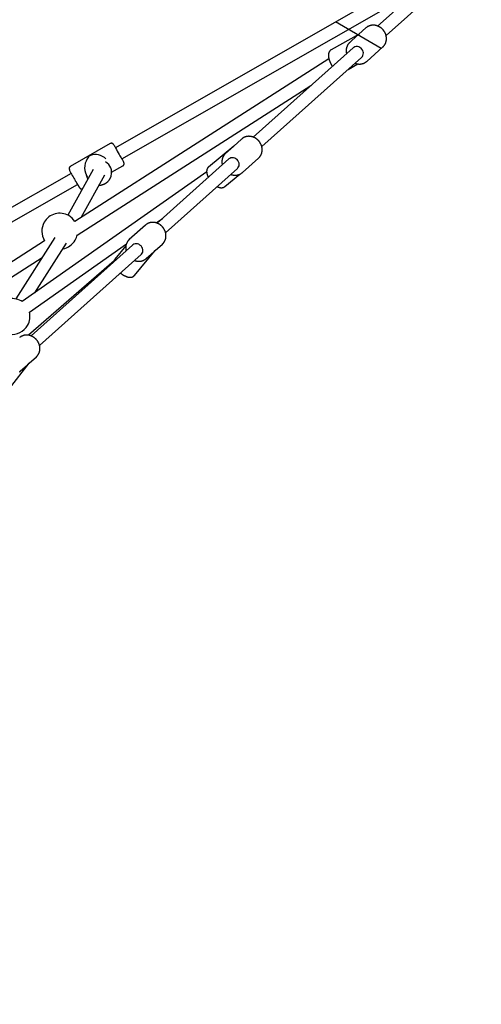
# Model space of a CAD drawing. Extents: x -6179 to 6985, y -7084 to 8145.
# Drawn here: x 2923 to 3503, y -2029 to -791 of the extents above; entities that cross this region are included whole.
import ezdxf

# ---------------------------------------------------------------- set-up
doc = ezdxf.new("R2010")
doc.units = 0
doc.linetypes.add('DASHED', pattern=[19.05, 12.7, -6.35])
for name, color, linetype in [('EN1176IMPACTAREA', 7, 'Continuous'), ('LAYER01', 7, 'Continuous'), ('LAYER05', 7, 'Continuous'), ('RECOMMENDEDMINIMUMSPACE', 7, 'Continuous')]:
    doc.layers.add(name, color=color, linetype=linetype)

msp = doc.modelspace()

# ---------------------------------------------------------------- linework, layer by layer
at = {"layer": 'EN1176IMPACTAREA', "color": 54, "linetype": 'Continuous'}
msp.add_lwpolyline([(4050.7, 947.1, -0.52415), (4929, -1434.7), (4666.2, -1805.4, -0.024737), (4677.6, -1980.1, -1.757892), (3162.9, -4589.7, -0.252563), (1482, -4599.3, -0.068502), (1034.9, -4417.1), (720.7, -4235.6, -0.005582), (686.7, -4215.4, -0.006595), (674.4, -4253.1), (1147.6, -5072.4, -0.414214), (781.9, -6438.4), (267.6, -6735.5, -0.414214), (-1098.5, -6369.7), (-1625.3, -5457.7, -0.288009), (-2758.7, -4334.4), (-3022, -3204.8, -0.059148), (-3284.2, -2880.1, -0.310552), (-4153.7, -1073.2, -0.132502), (-4881.2, -524.2, -0.681752)], format="xyb", dxfattribs=at)
at = {"layer": 'LAYER01', "color": 7, "linetype": 'Continuous'}
for p, q in [((3461.9, -719.4), (3372.5, -799.2)), ((3430.9, -730.5), (3043.1, -952.4)), ((3383.2, -811.2), (3472.5, -731.3)), ((3051, -966.3), (3425, -752.4)), ((3357.9, -801.6), (3349, -809.5)), ((3358.5, -801.1), (3357.9, -801.6)), ((3349.3, -809.3), (3314.2, -829)), ((3346.6, -811.6), (3337.6, -819.7)), ((3341.9, -826.6), (3216.3, -938.9)), ((3337.4, -819.9), (3337.6, -819.7)), ((3358.9, -843.6), (3379.2, -825.5)), ((3311.4, -840.6), (2991.8, -1044.8)), ((3226.9, -950.8), (3352.5, -838.6)), ((3335.6, -853.7), (3347.8, -846.9)), ((3359.1, -843.5), (3358.9, -843.6)), ((2994.9, -1061.9), (3288.8, -874.1)), ((3036.5, -947), (2986.2, -975.8)), ((3191.7, -950.1), (3159.9, -976.4)), ((3191.3, -950.5), (3181.3, -959.4)), ((3201.6, -941.3), (3191.7, -950.1)), ((3181, -959.7), (3181.3, -959.4)), ((3202.7, -983.3), (3222.9, -965.1)), ((3038.2, -982.9), (3052.4, -974.8)), ((3185.6, -966.3), (3095.3, -1047)), ((2987.3, -984.4), (2536.7, -1242.2)), ((3157.7, -982.3), (2925.6, -1145.5)), ((3014.9, -979.7), (2983, -1036.9)), ((2999.7, -1039.8), (3029.8, -986)), ((3005.3, -983.5), (3007.2, -988.9)), ((3106, -1058.9), (3196.3, -978.2)), ((3180.3, -1001), (3199.2, -985.4)), ((3202.7, -983.3), (3202.4, -983.5)), ((2544.6, -1256.1), (2995.2, -998.3)), ((3080.7, -1049.4), (3060.4, -1067.5)), ((3081.1, -1049), (3080.7, -1049.4)), ((3094.1, -1046.6), (3102, -1041.1)), ((2953.9, -1069.1), (2570.8, -1313.9)), ((2966.8, -1065.1), (2917.6, -1142.1)), ((2934.8, -1158.6), (3056.7, -1072.9)), ((3064.6, -1074.4), (2936.8, -1188.7)), ((2941.6, -1134.3), (2981.3, -1072.2)), ((3056.1, -1075.6), (3042.3, -1092.2)), ((3060.4, -1067.5), (3060.7, -1067.2)), ((3092.7, -1081.5), (3102, -1073.2)), ((3102, -1073.2), (3102.1, -1073.1)), ((2947.5, -1200.6), (3075.3, -1086.3)), ((3066.9, -1112.6), (3092.9, -1081.3)), ((3081.7, -1091.4), (3091.1, -1083)), ((2573.9, -1330.9), (2950.9, -1090)), ((3041.2, -1094.3), (2933.6, -1187.8)), ((3081.9, -1091.2), (3081.7, -1091.4)), ((2925.6, -1145.5), (2924.3, -1144.7)), ((2909.6, -1254.7), (2934.5, -1222.8)), ((2923.2, -1233), (2932.5, -1224.8)), ((2934.4, -1223), (2943.5, -1214.9)), ((2943.5, -1214.9), (2943.7, -1214.7)), ((2923.4, -1232.8), (2923.2, -1233))]:
    msp.add_line(p, q, dxfattribs=at)
at = {"layer": 'LAYER01', "color": 8, "linetype": 'Continuous'}
msp.add_line((3377.2, -827.3), (3319.7, -794.1), dxfattribs=at)
at = {"layer": 'LAYER01', "color": 7, "linetype": 'Continuous'}
for points in [[(3379.2, -825.4), (3379.3, -825.4), (3379.4, -825.3), (3379.5, -825.2), (3379.6, -825.1), (3379.6, -825.1), (3379.7, -825), (3379.8, -824.9), (3379.9, -824.8), (3380, -824.7), (3380.1, -824.6), (3380.3, -824.4), (3380.4, -824.3), (3380.5, -824.1), (3380.6, -824), (3380.7, -823.8), (3380.9, -823.7), (3381, -823.5), (3381.1, -823.3), (3381.3, -823.1), (3381.4, -822.9), (3381.5, -822.7), (3381.7, -822.5), (3381.8, -822.3), (3381.9, -822), (3382.1, -821.8), (3382.2, -821.6), (3382.3, -821.3), (3382.4, -821.1), (3382.5, -820.9), (3382.6, -820.6), (3382.7, -820.4), (3382.8, -820.2), (3382.9, -819.9), (3383, -819.7), (3383.1, -819.4), (3383.1, -819.2), (3383.2, -818.9), (3383.3, -818.7), (3383.3, -818.4), (3383.4, -818.2), (3383.4, -817.9), (3383.5, -817.7), (3383.5, -817.4), (3383.6, -817.1), (3383.6, -816.9), (3383.6, -816.6), (3383.7, -816.3), (3383.7, -816.1), (3383.7, -815.8), (3383.7, -815.5), (3383.7, -815.3), (3383.7, -815), (3383.7, -814.7), (3383.7, -814.5), (3383.7, -814.2), (3383.7, -813.9), (3383.7, -813.7), (3383.6, -813.4), (3383.6, -813.1), (3383.6, -812.9), (3383.5, -812.6), (3383.5, -812.3), (3383.4, -812.1), (3383.4, -811.8), (3383.3, -811.5), (3383.2, -811.3), (3383.2, -811), (3383.1, -810.7), (3383, -810.5), (3382.9, -810.2), (3382.9, -809.9), (3382.8, -809.7), (3382.7, -809.4), (3382.6, -809.1), (3382.5, -808.9), (3382.4, -808.6), (3382.3, -808.4), (3382.1, -808.1), (3382, -807.9), (3381.9, -807.6), (3381.8, -807.4), (3381.6, -807.1), (3381.5, -806.9), (3381.4, -806.6), (3381.2, -806.4), (3381.1, -806.2), (3380.9, -805.9), (3380.7, -805.7), (3380.6, -805.5), (3380.4, -805.2), (3380.3, -805), (3380.1, -804.8), (3379.9, -804.6), (3379.7, -804.3), (3379.5, -804.1), (3379.4, -803.9), (3379.2, -803.7), (3379, -803.5), (3378.8, -803.3), (3378.6, -803.1), (3378.4, -802.9), (3378.2, -802.7), (3378, -802.5), (3377.8, -802.3), (3377.5, -802.1), (3377.3, -802), (3377.1, -801.8), (3376.9, -801.6), (3376.6, -801.4), (3376.4, -801.3), (3376.2, -801.1), (3376, -800.9), (3375.7, -800.8), (3375.5, -800.6), (3375.2, -800.5), (3375, -800.4), (3374.8, -800.2), (3374.5, -800.1), (3374.3, -800), (3374, -799.8), (3373.8, -799.7), (3373.5, -799.6), (3373.3, -799.5), (3373, -799.4), (3372.7, -799.3), (3372.5, -799.2), (3372.2, -799.1), (3372, -799), (3371.7, -798.9), (3371.4, -798.8), (3371.2, -798.7), (3370.9, -798.7), (3370.6, -798.6), (3370.4, -798.5), (3370.1, -798.5), (3369.8, -798.4), (3369.6, -798.4), (3369.3, -798.3), (3369, -798.3), (3368.7, -798.3), (3368.5, -798.2), (3368.2, -798.2), (3367.9, -798.2), (3367.7, -798.2), (3367.4, -798.2), (3367.1, -798.2), (3366.9, -798.2), (3366.6, -798.2), (3366.3, -798.2), (3366.1, -798.2), (3365.8, -798.2), (3365.5, -798.3), (3365.3, -798.3), (3365, -798.3), (3364.7, -798.4), (3364.5, -798.4), (3364.2, -798.5), (3364, -798.5), (3363.7, -798.6), (3363.5, -798.6), (3363.2, -798.7), (3362.9, -798.8), (3362.7, -798.8), (3362.5, -798.9), (3362.2, -799), (3362, -799.1), (3361.7, -799.2), (3361.5, -799.3), (3361.3, -799.4), (3361.1, -799.5), (3360.9, -799.6), (3360.6, -799.7), (3360.4, -799.8), (3360.2, -799.9), (3360, -800), (3359.9, -800.1), (3359.7, -800.2), (3359.5, -800.4), (3359.3, -800.5), (3359.2, -800.6), (3359, -800.7), (3358.8, -800.9), (3358.7, -801), (3358.5, -801.1)], [(3337.4, -819.9), (3337.3, -820), (3337.1, -820.2), (3337, -820.4), (3336.8, -820.5), (3336.6, -820.7), (3336.5, -820.8), (3336.3, -821), (3336.2, -821.2), (3336, -821.4), (3335.9, -821.5), (3335.8, -821.7), (3335.6, -821.9), (3335.5, -822.1), (3335.3, -822.3), (3335.2, -822.5), (3335.1, -822.7), (3335, -823), (3334.8, -823.2), (3334.7, -823.4), (3334.6, -823.6), (3334.5, -823.9), (3334.4, -824.1), (3334.3, -824.3), (3334.2, -824.6), (3334.1, -824.8), (3334, -825), (3333.9, -825.3), (3333.8, -825.5), (3333.7, -825.8), (3333.6, -826), (3333.6, -826.3), (3333.5, -826.5), (3333.4, -826.8), (3333.4, -827), (3333.3, -827.3), (3333.3, -827.5), (3333.2, -827.8), (3333.2, -828.1), (3333.2, -828.3), (3333.1, -828.6), (3333.1, -828.9), (3333.1, -829.1), (3333.1, -829.4), (3333.1, -829.6), (3333.1, -829.9), (3333.1, -830.2), (3333.1, -830.4), (3333.1, -830.7), (3333.1, -830.9), (3333.1, -831.2), (3333.1, -831.4), (3333.1, -831.6), (3333.1, -831.8), (3333.2, -832.1), (3333.2, -832.3), (3333.2, -832.5), (3333.3, -832.7), (3333.3, -832.9), (3333.3, -833.1), (3333.4, -833.3), (3333.4, -833.5), (3333.5, -833.7), (3333.5, -833.8), (3333.6, -834)], [(3352.5, -838.6), (3353.4, -837.6), (3354.2, -836.2), (3354.6, -834.7), (3354.7, -833.1), (3354.4, -831.5), (3353.8, -829.9), (3352.9, -828.4), (3351.7, -827.2), (3350.3, -826.1), (3348.8, -825.4), (3347.2, -825.1), (3345.6, -825), (3344, -825.4), (3342.6, -826), (3341.9, -826.6)], [(3314.2, -829.1), (3314.1, -829.1), (3314, -829.2), (3313.9, -829.2), (3313.8, -829.3), (3313.7, -829.3), (3313.6, -829.4), (3313.5, -829.5), (3313.4, -829.5), (3313.3, -829.6), (3313.2, -829.7), (3313.1, -829.8), (3313, -829.9), (3312.9, -830), (3312.8, -830.1), (3312.7, -830.2), (3312.6, -830.3), (3312.5, -830.4), (3312.4, -830.6), (3312.3, -830.7), (3312.2, -830.8), (3312.1, -830.9), (3312, -831.1), (3311.9, -831.2), (3311.9, -831.4), (3311.8, -831.5), (3311.7, -831.7), (3311.6, -831.8), (3311.5, -832), (3311.5, -832.2), (3311.4, -832.3), (3311.3, -832.5), (3311.3, -832.7), (3311.2, -832.8), (3311.2, -833), (3311.1, -833.2), (3311.1, -833.4), (3311, -833.6), (3311, -833.7), (3311, -833.9), (3310.9, -834.1), (3310.9, -834.3), (3310.9, -834.5), (3310.8, -834.7), (3310.8, -834.9), (3310.8, -835.1), (3310.8, -835.4), (3310.8, -835.6), (3310.8, -835.8), (3310.8, -836), (3310.8, -836.2), (3310.8, -836.5), (3310.8, -836.7), (3310.8, -836.9), (3310.8, -837.2), (3310.8, -837.4), (3310.8, -837.6), (3310.9, -837.9), (3310.9, -838.1), (3310.9, -838.3), (3311, -838.6), (3311, -838.8), (3311.1, -839.1), (3311.1, -839.3), (3311.1, -839.6), (3311.2, -839.8), (3311.3, -840.1), (3311.3, -840.3), (3311.4, -840.6), (3311.4, -840.8), (3311.5, -841.1), (3311.6, -841.3), (3311.7, -841.6), (3311.7, -841.8), (3311.8, -842.1), (3311.9, -842.4), (3312, -842.6), (3312.1, -842.9), (3312.2, -843.1), (3312.3, -843.4), (3312.4, -843.6), (3312.5, -843.9), (3312.6, -844.1), (3312.7, -844.4), (3312.8, -844.6), (3312.9, -844.9), (3313, -845.1), (3313.1, -845.4), (3313.2, -845.6), (3313.3, -845.8), (3313.4, -846), (3313.6, -846.3), (3313.7, -846.5), (3313.8, -846.7), (3313.9, -846.9), (3314, -847.1), (3314.1, -847.3), (3314.2, -847.4), (3314.3, -847.6), (3314.4, -847.8), (3314.5, -848), (3314.6, -848.1), (3314.7, -848.3), (3314.8, -848.4), (3314.8, -848.5), (3314.9, -848.7), (3315, -848.8), (3315.1, -848.9), (3315.1, -849), (3315.2, -849.1), (3315.3, -849.2), (3315.3, -849.3), (3315.4, -849.4), (3315.4, -849.5), (3315.5, -849.5), (3315.5, -849.6), (3315.6, -849.7), (3315.6, -849.8), (3315.7, -849.8), (3315.7, -849.9), (3315.8, -850)], [(3344.3, -846), (3344.4, -846), (3344.6, -846.1), (3344.8, -846.2), (3345, -846.2), (3345.1, -846.3), (3345.3, -846.4), (3345.5, -846.4), (3345.7, -846.5), (3345.9, -846.5), (3346.1, -846.6), (3346.4, -846.6), (3346.6, -846.7), (3346.8, -846.7), (3347, -846.8), (3347.3, -846.8), (3347.5, -846.9), (3347.8, -846.9), (3348, -846.9), (3348.3, -846.9), (3348.6, -847), (3348.8, -847), (3349.1, -847), (3349.4, -847), (3349.6, -847), (3349.9, -847), (3350.2, -847), (3350.4, -847), (3350.7, -847), (3351, -847), (3351.2, -846.9), (3351.5, -846.9), (3351.8, -846.9), (3352, -846.8), (3352.3, -846.8), (3352.5, -846.7), (3352.8, -846.7), (3353.1, -846.6), (3353.3, -846.6), (3353.6, -846.5), (3353.8, -846.4), (3354.1, -846.3), (3354.3, -846.3), (3354.6, -846.2), (3354.8, -846.1), (3355, -846), (3355.3, -845.9), (3355.5, -845.8), (3355.8, -845.7), (3356, -845.6), (3356.2, -845.5), (3356.4, -845.3), (3356.7, -845.2), (3356.9, -845.1), (3357.1, -845), (3357.3, -844.8), (3357.5, -844.7), (3357.7, -844.5), (3357.9, -844.4), (3358.1, -844.2), (3358.3, -844.1), (3358.5, -843.9), (3358.7, -843.8), (3358.9, -843.6), (3359.1, -843.4)], [(3222.7, -965.3), (3222.8, -965.2), (3223, -965.1), (3223.1, -965), (3223.2, -964.9), (3223.3, -964.8), (3223.4, -964.7), (3223.6, -964.5), (3223.7, -964.4), (3223.8, -964.3), (3223.9, -964.2), (3224.1, -964), (3224.2, -963.9), (3224.3, -963.7), (3224.5, -963.5), (3224.6, -963.4), (3224.7, -963.2), (3224.9, -963), (3225, -962.8), (3225.1, -962.6), (3225.3, -962.4), (3225.4, -962.2), (3225.5, -961.9), (3225.7, -961.7), (3225.8, -961.5), (3225.9, -961.3), (3226, -961), (3226.1, -960.8), (3226.2, -960.6), (3226.3, -960.3), (3226.4, -960.1), (3226.5, -959.9), (3226.6, -959.6), (3226.7, -959.4), (3226.8, -959.1), (3226.9, -958.9), (3226.9, -958.6), (3227, -958.4), (3227.1, -958.1), (3227.1, -957.9), (3227.2, -957.6), (3227.2, -957.4), (3227.3, -957.1), (3227.3, -956.8), (3227.3, -956.6), (3227.4, -956.3), (3227.4, -956), (3227.4, -955.8), (3227.4, -955.5), (3227.5, -955.2), (3227.5, -955), (3227.5, -954.7), (3227.5, -954.4), (3227.5, -954.2), (3227.4, -953.9), (3227.4, -953.6), (3227.4, -953.4), (3227.4, -953.1), (3227.3, -952.8), (3227.3, -952.6), (3227.3, -952.3), (3227.2, -952), (3227.2, -951.8), (3227.1, -951.5), (3227.1, -951.2), (3227, -951), (3226.9, -950.7), (3226.9, -950.4), (3226.8, -950.2), (3226.7, -949.9), (3226.6, -949.6), (3226.5, -949.4), (3226.4, -949.1), (3226.3, -948.8), (3226.2, -948.6), (3226.1, -948.3), (3226, -948.1), (3225.9, -947.8), (3225.8, -947.6), (3225.7, -947.3), (3225.5, -947.1), (3225.4, -946.8), (3225.3, -946.6), (3225.1, -946.3), (3225, -946.1), (3224.8, -945.9), (3224.7, -945.6), (3224.5, -945.4), (3224.4, -945.2), (3224.2, -944.9), (3224, -944.7), (3223.9, -944.5), (3223.7, -944.3), (3223.5, -944), (3223.3, -943.8), (3223.1, -943.6), (3222.9, -943.4), (3222.8, -943.2), (3222.6, -943), (3222.4, -942.8), (3222.2, -942.6), (3222, -942.4), (3221.7, -942.2), (3221.5, -942), (3221.3, -941.8), (3221.1, -941.6), (3220.9, -941.5), (3220.7, -941.3), (3220.4, -941.1), (3220.2, -941), (3220, -940.8), (3219.7, -940.6), (3219.5, -940.5), (3219.3, -940.3), (3219, -940.2), (3218.8, -940), (3218.5, -939.9), (3218.3, -939.8), (3218, -939.6), (3217.8, -939.5), (3217.5, -939.4), (3217.3, -939.3), (3217, -939.2), (3216.8, -939.1), (3216.5, -938.9), (3216.3, -938.8), (3216, -938.8), (3215.7, -938.7), (3215.5, -938.6), (3215.2, -938.5), (3215, -938.4), (3214.7, -938.3), (3214.4, -938.3), (3214.2, -938.2), (3213.9, -938.2), (3213.6, -938.1), (3213.3, -938.1), (3213.1, -938), (3212.8, -938), (3212.5, -937.9), (3212.3, -937.9), (3212, -937.9), (3211.7, -937.9), (3211.5, -937.9), (3211.2, -937.8), (3210.9, -937.8), (3210.7, -937.8), (3210.4, -937.8), (3210.1, -937.9), (3209.8, -937.9), (3209.6, -937.9), (3209.3, -937.9), (3209.1, -937.9), (3208.8, -938), (3208.5, -938), (3208.3, -938.1), (3208, -938.1), (3207.8, -938.2), (3207.5, -938.2), (3207.2, -938.3), (3207, -938.3), (3206.7, -938.4), (3206.5, -938.5), (3206.2, -938.6), (3206, -938.7), (3205.7, -938.8), (3205.5, -938.8), (3205.3, -938.9), (3205, -939), (3204.8, -939.2), (3204.6, -939.3), (3204.3, -939.4), (3204.1, -939.5), (3203.9, -939.6), (3203.7, -939.7), (3203.5, -939.9), (3203.3, -940), (3203, -940.2), (3202.8, -940.3), (3202.6, -940.4), (3202.4, -940.6), (3202.3, -940.7), (3202.1, -940.9), (3201.9, -941.1), (3201.7, -941.2)], [(3040.7, -948), (3040.6, -948), (3040.6, -948), (3040.6, -947.9), (3040.5, -947.9), (3040.5, -947.9), (3040.5, -947.8), (3040.5, -947.8), (3040.5, -947.8), (3040.4, -947.7), (3040.4, -947.7), (3040.4, -947.7), (3040.3, -947.7), (3040.3, -947.6), (3040.3, -947.6), (3040.2, -947.6), (3040.2, -947.5), (3040.2, -947.5), (3040.1, -947.4), (3040.1, -947.4), (3040.1, -947.4), (3040, -947.3), (3040, -947.3), (3039.9, -947.3), (3039.9, -947.2), (3039.8, -947.2), (3039.8, -947.1), (3039.7, -947.1), (3039.6, -947.1), (3039.6, -947), (3039.5, -947), (3039.4, -946.9), (3039.4, -946.9), (3039.3, -946.9), (3039.2, -946.8), (3039.1, -946.8), (3039.1, -946.8), (3039, -946.7), (3038.9, -946.7), (3038.8, -946.7), (3038.7, -946.7), (3038.6, -946.6), (3038.5, -946.6), (3038.4, -946.6), (3038.3, -946.6), (3038.2, -946.6), (3038.1, -946.6), (3038, -946.6), (3037.9, -946.6), (3037.8, -946.6), (3037.7, -946.6), (3037.6, -946.6), (3037.5, -946.6), (3037.4, -946.6), (3037.3, -946.7), (3037.2, -946.7), (3037.2, -946.7), (3037.1, -946.7), (3037, -946.8), (3036.9, -946.8), (3036.8, -946.9), (3036.7, -946.9), (3036.6, -947), (3036.5, -947)], [(3181, -959.7), (3180.9, -959.9), (3180.7, -960), (3180.5, -960.2), (3180.4, -960.3), (3180.2, -960.5), (3180.1, -960.7), (3179.9, -960.8), (3179.8, -961), (3179.6, -961.2), (3179.5, -961.4), (3179.4, -961.6), (3179.2, -961.8), (3179.1, -962), (3179, -962.2), (3178.8, -962.4), (3178.7, -962.6), (3178.6, -962.8), (3178.5, -963), (3178.4, -963.3), (3178.2, -963.5), (3178.1, -963.7), (3178, -963.9), (3177.9, -964.2), (3177.8, -964.4), (3177.7, -964.7), (3177.6, -964.9), (3177.6, -965.1), (3177.5, -965.4), (3177.4, -965.6), (3177.3, -965.9), (3177.3, -966.1), (3177.2, -966.4), (3177.1, -966.7), (3177.1, -966.9), (3177, -967.2), (3177, -967.4), (3177, -967.7), (3176.9, -967.9), (3176.9, -968.2), (3176.9, -968.5), (3176.8, -968.7), (3176.8, -969), (3176.8, -969.3), (3176.8, -969.5), (3176.8, -969.8), (3176.8, -970), (3176.8, -970.3), (3176.8, -970.5), (3176.8, -970.8), (3176.8, -971), (3176.9, -971.2), (3176.9, -971.5), (3176.9, -971.7), (3176.9, -971.9), (3177, -972.1), (3177, -972.3), (3177, -972.5), (3177.1, -972.7), (3177.1, -972.8), (3177.2, -973), (3177.2, -973.2), (3177.2, -973.4), (3177.3, -973.5), (3177.3, -973.7)], [(3196.3, -978.2), (3196.9, -977.6), (3197.7, -976.3), (3198.3, -974.8), (3198.4, -973.2), (3198.3, -971.6), (3197.7, -969.9), (3196.9, -968.4), (3195.8, -967.1), (3194.5, -966), (3192.9, -965.2), (3191.4, -964.8), (3189.7, -964.7), (3188.2, -964.9), (3186.7, -965.5), (3185.6, -966.3)], [(2986.2, -975.8), (2986.2, -975.8), (2986.1, -975.8), (2986.1, -975.9), (2986, -975.9), (2986, -975.9), (2985.9, -976), (2985.9, -976), (2985.8, -976), (2985.7, -976.1), (2985.7, -976.1), (2985.6, -976.2), (2985.6, -976.2), (2985.5, -976.3), (2985.5, -976.4), (2985.4, -976.4), (2985.4, -976.5), (2985.3, -976.6), (2985.2, -976.6), (2985.2, -976.7), (2985.1, -976.8), (2985.1, -976.9), (2985, -977), (2985, -977.1), (2985, -977.1), (2984.9, -977.2), (2984.9, -977.3), (2984.9, -977.4), (2984.8, -977.5), (2984.8, -977.6), (2984.8, -977.6), (2984.8, -977.7), (2984.7, -977.8), (2984.7, -977.9), (2984.7, -978), (2984.7, -978), (2984.7, -978.1), (2984.7, -978.2), (2984.7, -978.2), (2984.7, -978.3), (2984.7, -978.4), (2984.7, -978.5), (2984.7, -978.5), (2984.7, -978.6), (2984.7, -978.6), (2984.7, -978.7), (2984.7, -978.8), (2984.7, -978.8), (2984.7, -978.9), (2984.7, -978.9), (2984.7, -979), (2984.7, -979), (2984.8, -979.1), (2984.8, -979.1), (2984.8, -979.2), (2984.8, -979.2), (2984.8, -979.3), (2984.8, -979.3), (2984.8, -979.3), (2984.8, -979.4), (2984.8, -979.4), (2984.9, -979.5), (2984.9, -979.5), (2984.9, -979.6), (2984.9, -979.6), (2984.9, -979.6), (2984.9, -979.7), (2985, -979.7), (2985, -979.8), (2985, -979.8), (2985, -979.9), (2985, -980), (2985.1, -980), (2985.1, -980.1), (2985.1, -980.1), (2985.2, -980.2), (2985.2, -980.3), (2985.2, -980.3), (2985.3, -980.4), (2985.3, -980.5), (2985.3, -980.6)], [(3052.4, -974.8), (3052.4, -974.8), (3052.5, -974.7), (3052.5, -974.7), (3052.6, -974.7), (3052.6, -974.7), (3052.6, -974.6), (3052.7, -974.6), (3052.7, -974.6), (3052.8, -974.5), (3052.8, -974.5), (3052.9, -974.5), (3052.9, -974.4), (3053, -974.3), (3053.1, -974.3), (3053.1, -974.2), (3053.2, -974.2), (3053.2, -974.1), (3053.3, -974), (3053.3, -973.9), (3053.4, -973.8), (3053.5, -973.8), (3053.5, -973.7), (3053.6, -973.6), (3053.6, -973.5), (3053.6, -973.4), (3053.7, -973.3), (3053.7, -973.3), (3053.7, -973.2), (3053.8, -973.1), (3053.8, -973), (3053.8, -972.9), (3053.8, -972.8), (3053.9, -972.8), (3053.9, -972.7), (3053.9, -972.6), (3053.9, -972.5), (3053.9, -972.5), (3053.9, -972.4), (3053.9, -972.3), (3053.9, -972.2), (3053.9, -972.2), (3053.9, -972.1), (3053.9, -972), (3053.9, -972), (3053.9, -971.9), (3053.9, -971.9), (3053.9, -971.8), (3053.9, -971.7), (3053.9, -971.7), (3053.9, -971.6), (3053.9, -971.6), (3053.9, -971.5), (3053.9, -971.5), (3053.9, -971.4), (3053.8, -971.4), (3053.8, -971.3), (3053.8, -971.3), (3053.8, -971.3), (3053.8, -971.2), (3053.8, -971.2), (3053.8, -971.1), (3053.8, -971.1), (3053.7, -971), (3053.7, -971), (3053.7, -971), (3053.7, -970.9), (3053.7, -970.9), (3053.7, -970.8), (3053.7, -970.8), (3053.6, -970.7), (3053.6, -970.7), (3053.6, -970.6), (3053.6, -970.6), (3053.6, -970.5), (3053.5, -970.5), (3053.5, -970.4), (3053.5, -970.4), (3053.5, -970.3), (3053.4, -970.2), (3053.4, -970.2), (3053.4, -970.1), (3053.3, -970), (3053.3, -970), (3053.2, -969.9), (3053.2, -969.8), (3053.2, -969.7), (3053.1, -969.5)], [(3159.9, -976.4), (3159.8, -976.5), (3159.7, -976.7), (3159.6, -976.8), (3159.4, -976.9), (3159.3, -977), (3159.2, -977.1), (3159.1, -977.2), (3159, -977.4), (3158.9, -977.5), (3158.8, -977.6), (3158.7, -977.7), (3158.6, -977.9), (3158.6, -978), (3158.5, -978.2), (3158.4, -978.3), (3158.3, -978.5), (3158.3, -978.6), (3158.2, -978.8), (3158.1, -978.9), (3158.1, -979.1), (3158, -979.3), (3158, -979.4), (3157.9, -979.6), (3157.9, -979.8), (3157.8, -979.9), (3157.8, -980.1), (3157.8, -980.3), (3157.7, -980.5), (3157.7, -980.7), (3157.7, -980.8), (3157.7, -981), (3157.6, -981.2), (3157.6, -981.4), (3157.6, -981.6), (3157.6, -981.8), (3157.6, -982), (3157.6, -982.2), (3157.6, -982.4), (3157.6, -982.6), (3157.7, -982.8), (3157.7, -983), (3157.7, -983.2), (3157.7, -983.4), (3157.8, -983.7), (3157.8, -983.9), (3157.8, -984.1), (3157.9, -984.3), (3157.9, -984.5), (3158, -984.8), (3158, -985), (3158.1, -985.2), (3158.2, -985.5), (3158.2, -985.7), (3158.3, -985.9), (3158.4, -986.1), (3158.4, -986.3), (3158.5, -986.6), (3158.6, -986.8), (3158.6, -987), (3158.7, -987.2), (3158.8, -987.4), (3158.9, -987.6), (3159, -987.8), (3159.1, -988), (3159.1, -988.2), (3159.2, -988.3), (3159.3, -988.5), (3159.4, -988.7), (3159.5, -988.9), (3159.6, -989.1), (3159.7, -989.2), (3159.8, -989.4)], [(3008.4, -991.3), (3007.4, -989.2), (3006.7, -987.1)], [(3022.4, -999.2), (3022.5, -999.2), (3022.6, -999.2), (3022.7, -999.2), (3022.8, -999.2), (3022.9, -999.2), (3023, -999.2), (3023.2, -999.2), (3023.3, -999.2), (3023.5, -999.2), (3023.6, -999.1), (3023.8, -999.1), (3024, -999.1), (3024.2, -999.1), (3024.4, -999), (3024.6, -999), (3024.8, -999), (3025.1, -998.9), (3025.3, -998.9), (3025.6, -998.8), (3025.8, -998.7), (3026.1, -998.7), (3026.4, -998.6), (3026.6, -998.5), (3026.9, -998.5), (3027.2, -998.4), (3027.4, -998.3), (3027.7, -998.2), (3028, -998.1), (3028.2, -998), (3028.5, -997.9), (3028.8, -997.8), (3029, -997.6), (3029.3, -997.5), (3029.5, -997.4), (3029.8, -997.3), (3030, -997.1), (3030.3, -997), (3030.5, -996.8), (3030.7, -996.7), (3031, -996.6), (3031.2, -996.4), (3031.4, -996.2), (3031.7, -996.1), (3031.9, -995.9), (3032.1, -995.7), (3032.3, -995.6), (3032.6, -995.4), (3032.8, -995.2), (3033, -995), (3033.2, -994.8), (3033.4, -994.6), (3033.6, -994.4), (3033.8, -994.2), (3034, -994), (3034.2, -993.8), (3034.4, -993.6), (3034.5, -993.4), (3034.7, -993.2), (3034.9, -993), (3035.1, -992.7), (3035.2, -992.5), (3035.4, -992.3), (3035.5, -992), (3035.7, -991.8), (3035.8, -991.6), (3036, -991.3), (3036.1, -991.1), (3036.3, -990.9), (3036.4, -990.6), (3036.5, -990.4), (3036.6, -990.2), (3036.7, -990), (3036.8, -989.8), (3036.9, -989.6), (3037, -989.4), (3037.1, -989.2), (3037.2, -989), (3037.2, -988.9), (3037.3, -988.7), (3037.3, -988.6), (3037.4, -988.4), (3037.4, -988.3), (3037.5, -988.2), (3037.5, -988.1), (3037.5, -988), (3037.5, -987.9), (3037.6, -987.8), (3037.6, -987.7)], [(3188, -985.6), (3188.2, -985.7), (3188.4, -985.8), (3188.6, -985.8), (3188.8, -985.9), (3189, -986), (3189.2, -986.1), (3189.4, -986.1), (3189.6, -986.2), (3189.8, -986.2), (3190.1, -986.3), (3190.3, -986.3), (3190.5, -986.4), (3190.8, -986.4), (3191, -986.5), (3191.2, -986.5), (3191.5, -986.5), (3191.8, -986.6), (3192, -986.6), (3192.3, -986.6), (3192.5, -986.6), (3192.8, -986.7), (3193.1, -986.7), (3193.3, -986.7), (3193.6, -986.7), (3193.9, -986.7), (3194.1, -986.7), (3194.4, -986.6), (3194.7, -986.6), (3194.9, -986.6), (3195.2, -986.6), (3195.5, -986.5), (3195.7, -986.5), (3196, -986.5), (3196.3, -986.4), (3196.5, -986.4), (3196.8, -986.3), (3197, -986.2), (3197.3, -986.2), (3197.5, -986.1), (3197.8, -986), (3198, -985.9), (3198.3, -985.9), (3198.5, -985.8), (3198.7, -985.7), (3199, -985.6), (3199.2, -985.5), (3199.4, -985.4), (3199.7, -985.3), (3199.9, -985.2), (3200.1, -985.1), (3200.3, -985), (3200.5, -984.8), (3200.7, -984.7), (3200.8, -984.6), (3201, -984.5), (3201.2, -984.4), (3201.3, -984.3), (3201.5, -984.2), (3201.6, -984.1), (3201.8, -983.9), (3201.9, -983.8), (3202.1, -983.7), (3202.2, -983.6), (3202.3, -983.5)], [(2992.4, -993.4), (2992.5, -993.7), (2992.7, -994), (2992.8, -994.2), (2992.9, -994.3), (2993, -994.5), (2993.1, -994.6), (2993.2, -994.8), (2993.3, -995), (2993.4, -995.1), (2993.5, -995.3), (2993.6, -995.5), (2993.7, -995.7), (2993.8, -995.8), (2993.9, -996), (2994, -996.2), (2994.1, -996.4), (2994.2, -996.6), (2994.3, -996.8), (2994.5, -997), (2994.6, -997.2), (2994.7, -997.3), (2994.8, -997.5), (2994.9, -997.7), (2995, -997.9), (2995.1, -998.1), (2995.2, -998.2), (2995.3, -998.4), (2995.4, -998.6), (2995.5, -998.8), (2995.6, -998.9), (2995.7, -999.1), (2995.8, -999.3), (2995.9, -999.4), (2996, -999.6), (2996.1, -999.7), (2996.2, -999.9), (2996.3, -1000), (2996.4, -1000.1), (2996.5, -1000.3), (2996.6, -1000.4), (2996.7, -1000.6), (2996.7, -1000.7), (2996.8, -1000.8), (2996.9, -1000.9), (2997, -1001.1), (2997.1, -1001.2), (2997.1, -1001.3), (2997.2, -1001.4), (2997.3, -1001.5), (2997.3, -1001.6), (2997.4, -1001.7), (2997.5, -1001.8), (2997.5, -1001.9), (2997.6, -1002), (2997.6, -1002.1), (2997.7, -1002.1), (2997.7, -1002.2), (2997.8, -1002.3), (2997.8, -1002.3), (2997.9, -1002.4), (2997.9, -1002.4), (2998, -1002.5), (2998, -1002.6), (2998, -1002.6), (2998.1, -1002.7), (2998.1, -1002.7), (2998.2, -1002.8), (2998.2, -1002.8), (2998.2, -1002.8), (2998.3, -1002.9), (2998.3, -1002.9), (2998.4, -1003), (2998.4, -1003), (2998.4, -1003), (2998.5, -1003.1), (2998.5, -1003.1), (2998.6, -1003.2), (2998.6, -1003.2), (2998.7, -1003.2), (2998.7, -1003.3), (2998.8, -1003.3), (2998.8, -1003.4), (2998.9, -1003.4), (2998.9, -1003.5), (2999, -1003.5), (2999.1, -1003.5), (2999.1, -1003.6), (2999.2, -1003.6), (2999.3, -1003.6), (2999.3, -1003.7), (2999.4, -1003.7), (2999.5, -1003.7), (2999.6, -1003.8), (2999.7, -1003.8), (2999.8, -1003.8), (2999.8, -1003.9), (2999.9, -1003.9), (3000, -1003.9), (3000.1, -1003.9), (3000.2, -1003.9), (3000.3, -1003.9), (3000.4, -1003.9), (3000.5, -1004), (3000.6, -1004), (3000.6, -1004), (3000.7, -1004), (3000.8, -1004), (3000.9, -1004), (3001, -1003.9), (3001, -1003.9), (3001.1, -1003.9), (3001.2, -1003.9), (3001.2, -1003.9), (3001.3, -1003.9), (3001.3, -1003.9), (3001.4, -1003.8), (3001.4, -1003.8), (3001.5, -1003.8)], [(3170.8, -1001), (3171, -1001.1), (3171.2, -1001.2), (3171.4, -1001.3), (3171.7, -1001.4), (3171.9, -1001.5), (3172.1, -1001.5), (3172.3, -1001.6), (3172.5, -1001.7), (3172.7, -1001.8), (3172.9, -1001.9), (3173.1, -1001.9), (3173.3, -1002), (3173.5, -1002.1), (3173.7, -1002.1), (3173.9, -1002.2), (3174.1, -1002.2), (3174.3, -1002.3), (3174.5, -1002.3), (3174.7, -1002.3), (3174.9, -1002.4), (3175.1, -1002.4), (3175.3, -1002.4), (3175.5, -1002.4), (3175.7, -1002.4), (3175.9, -1002.4), (3176.1, -1002.5), (3176.2, -1002.5), (3176.4, -1002.5), (3176.6, -1002.4), (3176.8, -1002.4), (3177, -1002.4), (3177.1, -1002.4), (3177.3, -1002.4), (3177.5, -1002.3), (3177.7, -1002.3), (3177.8, -1002.3), (3178, -1002.2), (3178.1, -1002.2), (3178.3, -1002.1), (3178.4, -1002.1), (3178.6, -1002), (3178.7, -1002), (3178.9, -1001.9), (3179, -1001.9), (3179.1, -1001.8), (3179.3, -1001.8), (3179.4, -1001.7), (3179.5, -1001.6), (3179.6, -1001.6), (3179.7, -1001.5), (3179.8, -1001.4), (3179.9, -1001.3), (3180, -1001.3), (3180.1, -1001.2), (3180.2, -1001.1), (3180.3, -1001)], [(3102.1, -1073.1), (3102.2, -1073), (3102.3, -1072.9), (3102.4, -1072.8), (3102.5, -1072.7), (3102.6, -1072.6), (3102.8, -1072.5), (3102.9, -1072.4), (3103, -1072.3), (3103.1, -1072.2), (3103.2, -1072), (3103.3, -1071.9), (3103.4, -1071.7), (3103.6, -1071.6), (3103.7, -1071.4), (3103.8, -1071.2), (3103.9, -1071), (3104.1, -1070.9), (3104.2, -1070.7), (3104.3, -1070.5), (3104.5, -1070.2), (3104.6, -1070), (3104.7, -1069.8), (3104.8, -1069.6), (3105, -1069.4), (3105.1, -1069.1), (3105.2, -1068.9), (3105.3, -1068.7), (3105.4, -1068.4), (3105.5, -1068.2), (3105.6, -1067.9), (3105.7, -1067.7), (3105.8, -1067.5), (3105.8, -1067.2), (3105.9, -1067), (3106, -1066.7), (3106, -1066.5), (3106.1, -1066.2), (3106.2, -1065.9), (3106.2, -1065.7), (3106.3, -1065.4), (3106.3, -1065.2), (3106.4, -1064.9), (3106.4, -1064.7), (3106.4, -1064.4), (3106.4, -1064.1), (3106.5, -1063.9), (3106.5, -1063.6), (3106.5, -1063.3), (3106.5, -1063.1), (3106.5, -1062.8), (3106.5, -1062.5), (3106.5, -1062.3), (3106.5, -1062), (3106.5, -1061.7), (3106.4, -1061.5), (3106.4, -1061.2), (3106.4, -1060.9), (3106.3, -1060.6), (3106.3, -1060.4), (3106.3, -1060.1), (3106.2, -1059.8), (3106.2, -1059.6), (3106.1, -1059.3), (3106, -1059), (3106, -1058.8), (3105.9, -1058.5), (3105.8, -1058.2), (3105.7, -1058), (3105.7, -1057.7), (3105.6, -1057.5), (3105.5, -1057.2), (3105.4, -1056.9), (3105.3, -1056.7), (3105.2, -1056.4), (3105, -1056.2), (3104.9, -1055.9), (3104.8, -1055.7), (3104.7, -1055.4), (3104.6, -1055.2), (3104.4, -1054.9), (3104.3, -1054.7), (3104.1, -1054.4), (3104, -1054.2), (3103.9, -1053.9), (3103.7, -1053.7), (3103.5, -1053.5), (3103.4, -1053.2), (3103.2, -1053), (3103, -1052.8), (3102.9, -1052.6), (3102.7, -1052.3), (3102.5, -1052.1), (3102.3, -1051.9), (3102.2, -1051.7), (3102, -1051.5), (3101.8, -1051.3), (3101.6, -1051.1), (3101.4, -1050.9), (3101.2, -1050.7), (3101, -1050.5), (3100.8, -1050.3), (3100.5, -1050.1), (3100.3, -1049.9), (3100.1, -1049.7), (3099.9, -1049.6), (3099.7, -1049.4), (3099.4, -1049.2), (3099.2, -1049.1), (3099, -1048.9), (3098.8, -1048.7), (3098.5, -1048.6), (3098.3, -1048.4), (3098, -1048.3), (3097.8, -1048.1), (3097.6, -1048), (3097.3, -1047.9), (3097.1, -1047.7), (3096.8, -1047.6), (3096.6, -1047.5), (3096.3, -1047.4), (3096, -1047.3), (3095.8, -1047.2), (3095.5, -1047.1), (3095.3, -1047), (3095, -1046.9), (3094.7, -1046.8), (3094.5, -1046.7), (3094.2, -1046.6), (3094, -1046.5), (3093.7, -1046.5), (3093.4, -1046.4), (3093.2, -1046.3), (3092.9, -1046.3), (3092.6, -1046.2), (3092.4, -1046.2), (3092.1, -1046.1), (3091.8, -1046.1), (3091.5, -1046.1), (3091.3, -1046), (3091, -1046), (3090.7, -1046), (3090.5, -1046), (3090.2, -1046), (3089.9, -1046), (3089.7, -1046), (3089.4, -1046), (3089.1, -1046), (3088.9, -1046), (3088.6, -1046), (3088.3, -1046), (3088.1, -1046.1), (3087.8, -1046.1), (3087.5, -1046.1), (3087.3, -1046.2), (3087, -1046.2), (3086.8, -1046.3), (3086.5, -1046.3), (3086.2, -1046.4), (3086, -1046.5), (3085.7, -1046.5), (3085.5, -1046.6), (3085.2, -1046.7), (3085, -1046.8), (3084.8, -1046.9), (3084.5, -1047), (3084.3, -1047.1), (3084.1, -1047.2), (3083.8, -1047.3), (3083.6, -1047.4), (3083.4, -1047.5), (3083.2, -1047.6), (3083, -1047.7), (3082.8, -1047.8), (3082.7, -1047.9), (3082.5, -1048), (3082.3, -1048.1), (3082.2, -1048.2), (3082, -1048.3), (3081.9, -1048.4), (3081.7, -1048.5), (3081.6, -1048.7), (3081.4, -1048.8), (3081.3, -1048.9), (3081.2, -1049)], [(3060.8, -1067.2), (3060.7, -1067.3), (3060.5, -1067.4), (3060.4, -1067.5), (3060.3, -1067.6), (3060.2, -1067.7), (3060, -1067.8), (3059.9, -1067.9), (3059.8, -1068), (3059.7, -1068.2), (3059.5, -1068.3), (3059.4, -1068.5), (3059.3, -1068.6), (3059.1, -1068.8), (3059, -1068.9), (3058.8, -1069.1), (3058.7, -1069.3), (3058.6, -1069.5), (3058.4, -1069.7), (3058.3, -1069.9), (3058.2, -1070.1), (3058, -1070.3), (3057.9, -1070.5), (3057.8, -1070.7), (3057.6, -1070.9), (3057.5, -1071.2), (3057.4, -1071.4), (3057.3, -1071.6), (3057.2, -1071.9), (3057.1, -1072.1), (3057, -1072.3), (3056.9, -1072.6), (3056.8, -1072.8), (3056.7, -1073), (3056.6, -1073.3), (3056.5, -1073.5), (3056.4, -1073.8), (3056.4, -1074), (3056.3, -1074.3), (3056.2, -1074.5), (3056.2, -1074.8), (3056.1, -1075.1), (3056.1, -1075.3), (3056, -1075.6), (3056, -1075.8), (3056, -1076.1), (3055.9, -1076.4), (3055.9, -1076.6), (3055.9, -1076.9), (3055.9, -1077.2), (3055.9, -1077.4), (3055.9, -1077.7), (3055.9, -1077.9), (3055.9, -1078.2), (3055.9, -1078.5), (3055.9, -1078.7), (3055.9, -1078.9), (3055.9, -1079.2), (3055.9, -1079.4), (3055.9, -1079.6), (3056, -1079.8), (3056, -1080), (3056, -1080.2), (3056, -1080.4), (3056.1, -1080.6), (3056.1, -1080.8), (3056.1, -1080.9), (3056.2, -1081.1), (3056.2, -1081.2), (3056.2, -1081.4), (3056.3, -1081.5), (3056.3, -1081.7), (3056.4, -1081.8)], [(3075.3, -1086.3), (3075.7, -1086), (3076.6, -1084.7), (3077.2, -1083.3), (3077.5, -1081.7), (3077.4, -1080.1), (3076.9, -1078.4), (3076.2, -1076.9), (3075.1, -1075.5), (3073.8, -1074.4), (3072.4, -1073.5), (3070.8, -1073), (3069.2, -1072.8), (3067.6, -1072.9), (3066.1, -1073.4), (3064.8, -1074.3), (3064.6, -1074.4)], [(3042.3, -1092.2), (3042.3, -1092.2), (3042.2, -1092.3), (3042.1, -1092.4), (3042.1, -1092.5), (3042, -1092.5), (3041.9, -1092.6), (3041.9, -1092.7), (3041.8, -1092.8), (3041.7, -1092.9), (3041.7, -1093), (3041.6, -1093.1), (3041.6, -1093.2), (3041.5, -1093.3), (3041.5, -1093.4), (3041.4, -1093.5), (3041.4, -1093.6), (3041.3, -1093.7), (3041.3, -1093.9), (3041.3, -1094), (3041.2, -1094.1), (3041.2, -1094.2), (3041.2, -1094.4), (3041.1, -1094.5), (3041.1, -1094.6)], [(3067, -1093.7), (3067.2, -1093.8), (3067.5, -1093.9), (3067.7, -1094), (3067.9, -1094.1), (3068.1, -1094.1), (3068.4, -1094.2), (3068.6, -1094.3), (3068.8, -1094.3), (3069.1, -1094.4), (3069.3, -1094.5), (3069.6, -1094.5), (3069.8, -1094.5), (3070.1, -1094.6), (3070.3, -1094.6), (3070.6, -1094.7), (3070.8, -1094.7), (3071.1, -1094.7), (3071.3, -1094.7), (3071.6, -1094.8), (3071.9, -1094.8), (3072.1, -1094.8), (3072.4, -1094.8), (3072.7, -1094.8), (3072.9, -1094.8), (3073.2, -1094.8), (3073.5, -1094.8), (3073.7, -1094.7), (3074, -1094.7), (3074.3, -1094.7), (3074.5, -1094.6), (3074.8, -1094.6), (3075.1, -1094.6), (3075.3, -1094.5), (3075.6, -1094.5), (3075.8, -1094.4), (3076.1, -1094.3), (3076.3, -1094.3), (3076.6, -1094.2), (3076.8, -1094.1), (3077.1, -1094), (3077.3, -1094), (3077.6, -1093.9), (3077.8, -1093.8), (3078.1, -1093.7), (3078.3, -1093.6), (3078.5, -1093.5), (3078.8, -1093.4), (3079, -1093.2), (3079.2, -1093.1), (3079.4, -1093), (3079.6, -1092.9), (3079.8, -1092.8), (3080, -1092.7), (3080.2, -1092.5), (3080.4, -1092.4), (3080.6, -1092.3), (3080.8, -1092.1), (3080.9, -1092), (3081.1, -1091.9), (3081.3, -1091.7), (3081.4, -1091.6), (3081.6, -1091.4), (3081.7, -1091.3), (3081.9, -1091.1)], [(3049.2, -1109.7), (3049.4, -1109.8), (3049.6, -1110), (3049.8, -1110.1), (3050, -1110.3), (3050.2, -1110.4), (3050.4, -1110.6), (3050.6, -1110.7), (3050.8, -1110.9), (3051, -1111), (3051.2, -1111.2), (3051.5, -1111.3), (3051.7, -1111.4), (3051.9, -1111.6), (3052.1, -1111.7), (3052.3, -1111.9), (3052.6, -1112), (3052.8, -1112.1), (3053, -1112.3), (3053.2, -1112.4), (3053.5, -1112.5), (3053.7, -1112.6), (3053.9, -1112.8), (3054.2, -1112.9), (3054.4, -1113), (3054.6, -1113.1), (3054.9, -1113.2), (3055.1, -1113.3), (3055.4, -1113.4), (3055.6, -1113.5), (3055.8, -1113.6), (3056.1, -1113.7), (3056.3, -1113.8), (3056.5, -1113.9), (3056.8, -1114), (3057, -1114.1), (3057.2, -1114.2), (3057.5, -1114.2), (3057.7, -1114.3), (3057.9, -1114.4), (3058.2, -1114.4), (3058.4, -1114.5), (3058.7, -1114.6), (3058.9, -1114.6), (3059.1, -1114.7), (3059.3, -1114.7), (3059.6, -1114.7), (3059.8, -1114.8), (3060, -1114.8), (3060.3, -1114.8), (3060.5, -1114.9), (3060.7, -1114.9), (3060.9, -1114.9), (3061.1, -1114.9), (3061.3, -1114.9), (3061.5, -1114.9), (3061.8, -1114.9), (3062, -1114.9), (3062.2, -1114.9), (3062.4, -1114.9), (3062.6, -1114.8), (3062.7, -1114.8), (3062.9, -1114.8), (3063.1, -1114.7), (3063.3, -1114.7), (3063.5, -1114.7), (3063.7, -1114.6), (3063.8, -1114.6), (3064, -1114.5), (3064.2, -1114.5), (3064.3, -1114.4), (3064.5, -1114.3), (3064.7, -1114.3), (3064.8, -1114.2), (3065, -1114.1), (3065.1, -1114), (3065.3, -1114), (3065.4, -1113.9), (3065.5, -1113.8), (3065.7, -1113.7), (3065.8, -1113.6), (3065.9, -1113.6), (3066, -1113.5), (3066.1, -1113.4), (3066.2, -1113.3), (3066.3, -1113.2), (3066.4, -1113.2), (3066.5, -1113.1), (3066.6, -1113), (3066.6, -1113), (3066.7, -1112.9), (3066.7, -1112.8), (3066.8, -1112.8), (3066.8, -1112.7), (3066.9, -1112.6), (3066.9, -1112.6), (3067, -1112.5)], [(2943.7, -1214.6), (2943.8, -1214.5), (2944, -1214.4), (2944.1, -1214.3), (2944.2, -1214.2), (2944.3, -1214.1), (2944.4, -1214), (2944.5, -1213.9), (2944.7, -1213.7), (2944.8, -1213.6), (2944.9, -1213.5), (2945, -1213.3), (2945.1, -1213.1), (2945.3, -1213), (2945.4, -1212.8), (2945.5, -1212.6), (2945.6, -1212.4), (2945.8, -1212.2), (2945.9, -1212), (2946, -1211.8), (2946.1, -1211.6), (2946.3, -1211.4), (2946.4, -1211.2), (2946.5, -1210.9), (2946.6, -1210.7), (2946.7, -1210.5), (2946.8, -1210.2), (2946.9, -1210), (2947, -1209.8), (2947.1, -1209.5), (2947.2, -1209.3), (2947.3, -1209), (2947.4, -1208.8), (2947.4, -1208.5), (2947.5, -1208.3), (2947.6, -1208), (2947.6, -1207.8), (2947.7, -1207.5), (2947.7, -1207.3), (2947.8, -1207), (2947.8, -1206.7), (2947.9, -1206.5), (2947.9, -1206.2), (2947.9, -1206), (2947.9, -1205.7), (2948, -1205.4), (2948, -1205.2), (2948, -1204.9), (2948, -1204.6), (2948, -1204.4), (2948, -1204.1), (2948, -1203.8), (2948, -1203.6), (2947.9, -1203.3), (2947.9, -1203), (2947.9, -1202.7), (2947.9, -1202.5), (2947.8, -1202.2), (2947.8, -1201.9), (2947.7, -1201.7), (2947.7, -1201.4), (2947.6, -1201.1), (2947.6, -1200.9), (2947.5, -1200.6), (2947.4, -1200.3), (2947.4, -1200.1), (2947.3, -1199.8), (2947.2, -1199.5), (2947.1, -1199.3), (2947, -1199), (2946.9, -1198.8), (2946.8, -1198.5), (2946.7, -1198.2), (2946.6, -1198), (2946.5, -1197.7), (2946.4, -1197.5), (2946.3, -1197.2), (2946.1, -1197), (2946, -1196.7), (2945.9, -1196.5), (2945.7, -1196.2), (2945.6, -1196), (2945.4, -1195.8), (2945.3, -1195.5), (2945.1, -1195.3), (2945, -1195.1), (2944.8, -1194.8), (2944.6, -1194.6), (2944.5, -1194.4), (2944.3, -1194.1), (2944.1, -1193.9), (2943.9, -1193.7), (2943.8, -1193.5), (2943.6, -1193.3), (2943.4, -1193.1), (2943.2, -1192.9), (2943, -1192.7), (2942.8, -1192.5), (2942.6, -1192.3), (2942.4, -1192.1), (2942.2, -1191.9), (2942, -1191.7), (2941.7, -1191.5), (2941.5, -1191.3), (2941.3, -1191.2), (2941.1, -1191), (2940.8, -1190.8), (2940.6, -1190.7), (2940.4, -1190.5), (2940.1, -1190.3), (2939.9, -1190.2), (2939.7, -1190), (2939.4, -1189.9), (2939.2, -1189.8), (2938.9, -1189.6), (2938.7, -1189.5), (2938.4, -1189.4), (2938.2, -1189.2), (2937.9, -1189.1), (2937.7, -1189), (2937.4, -1188.9), (2937.2, -1188.8), (2936.9, -1188.7), (2936.7, -1188.6), (2936.4, -1188.5), (2936.1, -1188.4), (2935.9, -1188.3), (2935.6, -1188.2), (2935.3, -1188.2), (2935.1, -1188.1), (2934.8, -1188), (2934.5, -1188), (2934.3, -1187.9), (2934, -1187.9), (2933.7, -1187.8), (2933.5, -1187.8), (2933.2, -1187.7), (2932.9, -1187.7), (2932.7, -1187.7), (2932.4, -1187.7), (2932.1, -1187.7), (2931.8, -1187.6), (2931.6, -1187.6), (2931.3, -1187.6), (2931, -1187.6), (2930.8, -1187.6), (2930.5, -1187.7), (2930.2, -1187.7), (2930, -1187.7), (2929.7, -1187.7), (2929.4, -1187.7), (2929.2, -1187.8), (2928.9, -1187.8), (2928.7, -1187.9), (2928.4, -1187.9), (2928.1, -1188), (2927.9, -1188), (2927.6, -1188.1), (2927.4, -1188.2), (2927.1, -1188.2), (2926.9, -1188.3), (2926.6, -1188.4), (2926.4, -1188.5), (2926.2, -1188.6), (2925.9, -1188.7), (2925.7, -1188.8), (2925.5, -1188.9), (2925.2, -1189), (2925, -1189.1), (2924.8, -1189.2), (2924.6, -1189.3), (2924.4, -1189.4), (2924.2, -1189.5), (2924.1, -1189.6), (2923.9, -1189.7), (2923.7, -1189.8), (2923.6, -1189.9), (2923.4, -1190), (2923.3, -1190.1), (2923.2, -1190.2), (2923.1, -1190.3), (2922.9, -1190.4), (2922.8, -1190.5), (2922.7, -1190.6), (2922.6, -1190.7)], [(2922.4, -1233.7), (2922.6, -1233.6), (2922.7, -1233.4), (2922.9, -1233.3), (2923, -1233.2), (2923.1, -1233.1), (2923.3, -1232.9), (2923.4, -1232.8)]]:
    msp.add_lwpolyline(points, dxfattribs=at)
for centre, radius, start, end in [((2985.5, -986.5), 67.2, 30.5821, 34.4792), ((3103.3, -925.4), 66, 204.1607, 212.3705), ((3093.2, -936.2), 51.8, 208.3326, 215.5921), ((3022.7, -983.2), 15.5, 343.5787, 59.6453), ((2963.5, -1014), 100, 26.5081, 28.597), ((3179.2, -882.5), 217.3, 206.8825, 210.6816), ((2972.9, -1057), 22.5, 59.9899, 149.9899), ((2972.9, -1057), 22.5, 32.3321, 59.9899), ((2972.9, -1057), 22.5, 149.9899, 212.3727), ((2972.9, -1057), 22.5, 329.9899, 348.0735), ((2972.9, -1057), 22.5, 279.943, 329.9899), ((2913, -1164.2), 22.5, 59.9899, 149.9899), ((2913, -1164.2), 22.5, 329.9899, 14.2919), ((2913, -1164.2), 22.5, 262.1585, 329.9899)]:
    msp.add_arc(centre, radius, start, end, dxfattribs=at)
for centre, major_axis, ratio, start_param, end_param in [((3358.4, -822.6), (-17.6, -12.6), 0.736918, 4.6665, 4.860236), ((3358.4, -822.6), (-9.3, 13.1), 0.418407, 6.135339, 6.237297), ((3202.1, -962.3), (-16.4, -14.1), 0.739388, 4.70444, 4.738358), ((3202.1, -962.3), (-10.4, 12.1), 0.41392, 6.257216, 6.275236), ((3019.3, -975.3), (-6.1, -16.6), 0.8353, 4.10483, 5.501973), ((3019.3, -975.3), (-16.1, 5.9), 0.825445, 4.231169, 5.493601), ((3081.2, -1070.4), (-15, -15.6), 0.738294, 1.470455, 1.601702), ((3081.2, -1070.4), (-11.5, 11.1), 0.415914, 3.172498, 3.241934), ((2922.7, -1212), (-14.8, -15.8), 0.737797, 1.451096, 1.607767), ((2922.7, -1212), (-11.7, 11), 0.416816, 3.178563, 3.261293)]:
    msp.add_ellipse(centre, major_axis=major_axis, ratio=ratio, start_param=start_param, end_param=end_param, dxfattribs=at)
at = {"layer": 'LAYER05', "color": 7, "linetype": 'DASHED'}
msp.add_lwpolyline([(-4469.5, -592, 0.104552), (-3920.2, -886.8, 0.496629), (-2860.8, -2605), (-2664.2, -3776.3), (-2497.4, -4345.4, 0.05499), (-2391.9, -4598.4), (-1986.1, -5332.8), (-1815.1, -5628.8, 0.414214), (-107.5, -6086), (406.7, -5789, 0.414214), (864, -4081.4), (704.5, -3805.3), (478.9, -3398.1, 0.046464), (669.2, -3530.5, 0.081035), (980.8, -3785.3), (1295, -3966.8, 0.081099), (1671.8, -4109.4, 0.326607), (3141.1, -3973.7, 2.837407), (4130.6, -2267.3, 0.103693), (4131.8, -1754.3, 0.964148), (3289.2, 689.8)], format="xyb", dxfattribs=at)
at = {"layer": 'RECOMMENDEDMINIMUMSPACE', "color": 7, "linetype": 'Continuous'}
msp.add_lwpolyline([(-5365.4, -555.8), (-4885.1, -961, 0.088845), (-4274.6, -1347.9, 0.25979), (-3385.4, -2936.3, 0.038006), (-3222.6, -3161.2), (-3082.5, -4228.2, 0.095194), (-2868.6, -4872.9), (-2303.5, -5882.7, 0.19368), (-1256.6, -6725.7), (-555.8, -6938.9, 0.207687), (281.7, -6842.8), (867.7, -6504.3, 0.207687), (1369.5, -5826.8), (1535, -5113.3, 0.049328), (1580.7, -4761.9, 0.193951), (2946.9, -4814.3, 1.497812), (5166.7, -1734.6, 0.473406), (4534.8, 1157.2, 0.115623)], format="xyb", dxfattribs=at)

doc.saveas('drawing.dxf')
